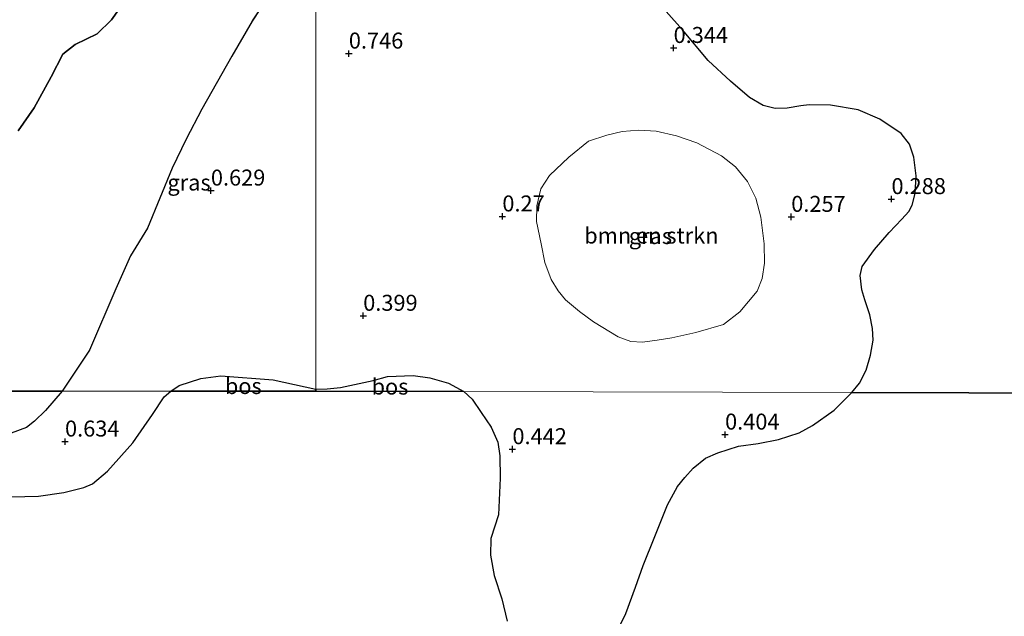
# Model space of a CAD drawing. Units: metres. Extents: x 49996 to 60001, y 418750 to 425003.
# Drawn here: x 50252 to 50406, y 419460 to 419554 of the extents above; entities that cross this region are included whole.
import ezdxf
from ezdxf.enums import TextEntityAlignment as Align

# ---------------------------------------------------------------- set-up
doc = ezdxf.new("R2010")
doc.units = ezdxf.units.M
doc.layers.get('0').update_dxf_attribs({"lineweight": 25})
for name, color, linetype, lineweight in [('B-ME-GR-BOMENSTRUIKEN-GV-B6', 93, 'Continuous', 18), ('B-ME-GR-BOS-GV-B6', 10, 'Continuous', 25), ('B-ME-GW-HOOGTEPUNT-S-B1', 10, 'Continuous', 25), ('B-ME-IE-GRASLAND-GV-B6', 93, 'Continuous', 18), ('B-ME-IE-HULPGEOMETRIE-L-B1', 53, 'Continuous', 18), ('B-ME-IE-MOERAS-GV-B6', 10, 'Continuous', 25)]:
    doc.layers.add(name, color=color, linetype=linetype, lineweight=lineweight)
doc.styles.add('NLCS-ISO', font='NLCS-ISO.TTF')

# ---------------------------------------------------------------- blocks, each defined once
blk = doc.blocks.new('d42fn_FeatureWriter_4_6_FMEBLOCK1')
at = {"layer": 'B-ME-GR-BOS-GV-B6'}
for points in [[(102.43, -170.47, 0.06), (104.91, -166.88, 0.06), (107.59, -162.06, 0.06), (109.39, -158.49, 0.06), (111.33, -156.96, 0.06), (114.77, -155.32, 0.06), (117.04, -153.11, 0.06), (119.31, -149.83, 0.06)], [(141.64, -149.29, 0.74), (139.03, -153.3, 0.73), (135.83, -158.79, 0.73), (131.15, -167.12, 0.65), (128.7, -171.8, 0.65), (126.51, -176.33, 0.65), (122.66, -185.72, 0.65), (119.98, -190.04, 0.65), (117.69, -195.23, 0.66), (113.58, -204.78, 0.65), (109.31, -211.19, 0.71), (69, -211.2, 0.78)]]:
    blk.add_polyline3d(points, dxfattribs=at)
blk = doc.blocks.new('d42fn_FeatureWriter_4_6_FMEBLOCK9')
at = {"layer": 'B-ME-GR-BOS-GV-B6'}
for points in [[(102.43, -170.47, 0.06), (104.91, -166.88, 0.06), (107.59, -162.06, 0.06), (109.39, -158.49, 0.06), (111.33, -156.96, 0.06), (114.77, -155.32, 0.06), (117.04, -153.11, 0.06), (119.31, -149.83, 0.06)], [(141.64, -149.29, 0.74), (139.03, -153.3, 0.73), (135.83, -158.79, 0.73), (131.15, -167.12, 0.65), (128.7, -171.8, 0.65), (126.51, -176.33, 0.65), (122.66, -185.72, 0.65), (119.98, -190.04, 0.65), (117.69, -195.23, 0.66), (113.58, -204.78, 0.65), (109.31, -211.19, 0.71), (69, -211.2, 0.78)]]:
    blk.add_polyline3d(points, dxfattribs=at)
blk = doc.blocks.new('hoogtepunt')
for p, q in [((-0.5, 0), (0.5, 0)), ((0, 0.5), (0, -0.5))]:
    blk.add_line(p, q)

msp = doc.modelspace()

# ---------------------------------------------------------------- linework, layer by layer
at = {"layer": 'B-ME-GR-BOMENSTRUIKEN-GV-B6'}
msp.add_polyline3d([(50351.414, 419503.406, 0.42), (50349.115, 419503.078, 0.42), (50347.319, 419503.179, 0.42), (50345.289, 419503.924, 0.42), (50341.462, 419506.23, 0.42), (50339.25, 419507.876, 0.42), (50337.055, 419509.698, 0.375), (50335.899, 419511.075, 0.36), (50334.812, 419512.885, 0.344), (50333.83, 419515.545, 0.352), (50333.285, 419518.456, 0.365), (50332.538, 419521.947, 0.368), (50332.597, 419524.419, 0.368), (50333.189, 419527.044, 0.368), (50334.544, 419529.148, 0.368), (50337.578, 419532.003, 0.343), (50340.672, 419534.504, 0.343), (50343.556, 419535.467, 0.343), (50345.921, 419536.002, 0.34), (50348.524, 419536.262, 0.34), (50351.251, 419536.103, 0.34), (50354.437, 419535.345, 0.34), (50357.619, 419534.266, 0.34), (50361.496, 419532.233, 0.357), (50363.676, 419530.523, 0.368), (50365.544, 419528.207, 0.368), (50366.831, 419525.576, 0.372), (50367.617, 419522.646, 0.365), (50368.147, 419518.451, 0.357), (50368.194, 419515.416, 0.354), (50367.862, 419513.045, 0.341), (50367.085, 419511.047, 0.314), (50364.352, 419507.787, 0.314), (50361.778, 419505.81, 0.314), (50357.479, 419504.574, 0.32), (50353.73, 419503.765, 0.36), (50351.414, 419503.406, 0.42)], dxfattribs=at)
at = {"layer": 'B-ME-GR-BOS-GV-B6'}
for points in [[(50546.725, 419494.744, 0.127), (50381.89, 419495.189, 0.45), (50383.053, 419496.634, 0.394), (50384.141, 419498.686, 0.399), (50384.773, 419501.038, 0.399), (50385.193, 419503.36, 0.399), (50385.098, 419505.196, 0.399), (50384.696, 419507.33, 0.399), (50383.936, 419509.681, 0.399), (50383.446, 419511.259, 0.36), (50383.16, 419513.523, 0.36), (50383.504, 419514.912, 0.36), (50385.45, 419517.544, 0.357), (50387.708, 419520.239, 0.35), (50389.714, 419522.329, 0.35), (50390.792, 419523.53, 0.35), (50391.344, 419524.506, 0.35), (50391.774, 419526.32, 0.35), (50391.919, 419529.087, 0.342), (50391.592, 419532.023, 0.34), (50390.91, 419534.03, 0.34), (50389.602, 419535.699, 0.373), (50386.252, 419537.932, 0.389), (50382.861, 419539.411, 0.421), (50378.56, 419540.148, 0.409), (50375.203, 419540.218, 0.414), (50373.89, 419540.053, 0.414), (50371.756, 419539.667, 0.414), (50369.888, 419539.639, 0.414), (50367.993, 419540.07, 0.414), (50365.877, 419541.322, 0.401), (50362.875, 419543.895, 0.386), (50359.405, 419547.128, 0.381), (50355.38, 419551.908, 0.393), (50352.824, 419554.804, 0.398)], [(50298.01, 419495.7, 0.78), (50298, 419495.426, 0.78), (50275.294, 419495.416, 0.675), (50276.598, 419496.268, 0.658), (50279.992, 419497.402, 0.666), (50283.129, 419497.777, 0.659), (50291.342, 419497.161, 0.654), (50298.01, 419495.7, 0.78)], [(50298.01, 419495.7, 0.78), (50299.784, 419495.75, 0.582), (50301.864, 419495.986, 0.574), (50306.951, 419497.085, 0.403), (50309.219, 419497.682, 0.403), (50313.234, 419497.834, 0.405), (50315.835, 419497.461, 0.405), (50318.775, 419496.658, 0.408), (50321.185, 419495.353, 0.495), (50298, 419495.426, 0.78), (50298.01, 419495.7, 0.78)], [(50218, 419486.895, 0.738), (50218.01, 419495.416, 0.781), (50258.316, 419495.426, 0.713), (50255.695, 419492.368, 0.724), (50253.974, 419490.685, 0.724), (50252.743, 419489.714, 0.741), (50250.353, 419488.831, 0.775), (50247.741, 419488.447, 0.799), (50240.943, 419488.231, 0.882), (50230.967, 419488.14, 0.798), (50224.688, 419487.984, 0.788), (50218, 419486.895, 0.738)], [(50250.351, 419478.846, 0.678), (50254.612, 419478.974, 0.706), (50258.552, 419479.566, 0.707), (50261.676, 419480.318, 0.707), (50263.049, 419480.909, 0.707), (50265.381, 419482.897, 0.694), (50269.351, 419487.313, 0.702), (50272.425, 419491.742, 0.691), (50274.252, 419494.5, 0.684), (50275.294, 419495.416, 0.675), (50298, 419495.426, 0.78), (50321.185, 419495.353, 0.495), (50322.456, 419494.143, 0.484), (50323.886, 419492.076, 0.484), (50325.45, 419489.767, 0.47), (50326.478, 419487.447, 0.47), (50326.802, 419485.29, 0.468), (50326.831, 419481.792, 0.473), (50326.569, 419476.042, 0.473), (50325.365, 419472.355, 0.493), (50325.342, 419469.734, 0.493), (50325.917, 419466.574, 0.493), (50327.121, 419462.891, 0.493), (50327.931, 419459.41, 0.486)], [(50345.309, 419458.156, 0.515), (50346.491, 419460.639, 0.493), (50348.011, 419464.741, 0.488), (50349.221, 419468.136, 0.478), (50351.056, 419472.685, 0.47), (50353.046, 419477.611, 0.47), (50354.594, 419480.46, 0.47), (50355.749, 419481.918, 0.47), (50357.051, 419483.379, 0.47), (50358.986, 419484.903, 0.47), (50360.888, 419485.743, 0.47), (50364.135, 419486.791, 0.47), (50367.202, 419487.201, 0.47), (50370.426, 419487.858, 0.47), (50373.658, 419488.874, 0.47), (50375.715, 419490.026, 0.47), (50379.095, 419492.445, 0.47), (50381.89, 419495.189, 0.45)], [(50381.89, 419495.189, 0.45), (50546.725, 419494.744, 0.127), (50545.735, 419493.625, 0.125), (50544.956, 419492.095, 0.125), (50544.555, 419490.344, 0.125), (50543.912, 419487.076, 0.125), (50543.153, 419483.869, 0.105), (50542.334, 419481.166, 0.1), (50541.368, 419477.776, 0.1), (50541.011, 419475.522, 0.1), (50541.058, 419474.157, 0.1), (50541.413, 419472.846, 0.1), (50542.123, 419470.893, 0.1), (50542.395, 419468.914, 0.065), (50541.979, 419466.415, 0.05), (50540.906, 419464.145, 0.05), (50538.167, 419460.716, 0.052), (50535.075, 419457.783, 0.037)]]:
    msp.add_polyline3d(points, dxfattribs=at)
at = {"layer": 'B-ME-IE-GRASLAND-GV-B6'}
for points in [[(50298.01, 419495.7, 0.78), (50291.342, 419497.161, 0.654), (50283.129, 419497.777, 0.659), (50279.992, 419497.402, 0.666), (50276.598, 419496.268, 0.658), (50275.294, 419495.416, 0.675), (50258.316, 419495.426, 0.713), (50262.585, 419501.832, 0.649), (50266.694, 419511.389, 0.656), (50268.984, 419516.576, 0.649), (50271.662, 419520.896, 0.649), (50275.515, 419530.289, 0.649), (50277.708, 419534.82, 0.649), (50280.156, 419539.499, 0.649), (50284.833, 419547.83, 0.725), (50288.039, 419553.321, 0.733), (50290.644, 419557.322, 0.735), (50292.684, 419559.055, 0.737), (50294.202, 419559.955, 0.737), (50295.56, 419560.419, 0.737), (50298, 419560.675, 0.758), (50298.01, 419495.7, 0.78)], [(50352.824, 419554.804, 0.398), (50355.38, 419551.908, 0.393), (50359.405, 419547.128, 0.381), (50362.875, 419543.895, 0.386), (50365.877, 419541.322, 0.401), (50367.993, 419540.07, 0.414), (50369.888, 419539.639, 0.414), (50371.756, 419539.667, 0.414), (50373.89, 419540.053, 0.414), (50375.203, 419540.218, 0.414), (50378.56, 419540.148, 0.409), (50382.861, 419539.411, 0.421), (50386.252, 419537.932, 0.389), (50389.602, 419535.699, 0.373), (50390.91, 419534.03, 0.34), (50391.592, 419532.023, 0.34), (50391.919, 419529.087, 0.342), (50391.774, 419526.32, 0.35), (50391.344, 419524.506, 0.35), (50390.792, 419523.53, 0.35), (50389.714, 419522.329, 0.35), (50387.708, 419520.239, 0.35), (50385.45, 419517.544, 0.357), (50383.504, 419514.912, 0.36), (50383.16, 419513.523, 0.36), (50383.446, 419511.259, 0.36), (50383.936, 419509.681, 0.399), (50384.696, 419507.33, 0.399), (50385.098, 419505.196, 0.399), (50385.193, 419503.36, 0.399), (50384.773, 419501.038, 0.399), (50384.141, 419498.686, 0.399), (50383.053, 419496.634, 0.394), (50381.89, 419495.189, 0.45), (50321.185, 419495.353, 0.495), (50318.775, 419496.658, 0.408), (50315.835, 419497.461, 0.405), (50313.234, 419497.834, 0.405), (50309.219, 419497.682, 0.403), (50306.951, 419497.085, 0.403), (50301.864, 419495.986, 0.574), (50299.784, 419495.75, 0.582), (50298.01, 419495.7, 0.78), (50298, 419560.675, 0.758)], [(50347.319, 419503.179, 0.42), (50349.115, 419503.078, 0.42), (50351.414, 419503.406, 0.42), (50353.73, 419503.765, 0.36), (50357.479, 419504.574, 0.32), (50361.778, 419505.81, 0.314), (50364.352, 419507.787, 0.314), (50367.085, 419511.047, 0.314), (50367.862, 419513.045, 0.341), (50368.194, 419515.416, 0.354), (50368.147, 419518.451, 0.357), (50367.617, 419522.646, 0.365), (50366.831, 419525.576, 0.372), (50365.544, 419528.207, 0.368), (50363.676, 419530.523, 0.368), (50361.496, 419532.233, 0.357), (50357.619, 419534.266, 0.34), (50354.437, 419535.345, 0.34), (50351.251, 419536.103, 0.34), (50348.524, 419536.262, 0.34), (50345.921, 419536.002, 0.34), (50343.556, 419535.467, 0.343), (50340.672, 419534.504, 0.343), (50337.578, 419532.003, 0.343), (50334.544, 419529.148, 0.368), (50333.189, 419527.044, 0.368), (50332.597, 419524.419, 0.368), (50332.538, 419521.947, 0.368), (50333.285, 419518.456, 0.365), (50333.83, 419515.545, 0.352), (50334.812, 419512.885, 0.344), (50335.899, 419511.075, 0.36), (50337.055, 419509.698, 0.375), (50339.25, 419507.876, 0.42), (50341.462, 419506.23, 0.42), (50345.289, 419503.924, 0.42), (50347.319, 419503.179, 0.42)], [(50250.353, 419488.831, 0.775), (50252.743, 419489.714, 0.741), (50253.974, 419490.685, 0.724), (50255.695, 419492.368, 0.724), (50258.316, 419495.426, 0.713), (50275.294, 419495.416, 0.675), (50274.252, 419494.5, 0.684), (50272.425, 419491.742, 0.691), (50269.351, 419487.313, 0.702), (50265.381, 419482.897, 0.694), (50263.049, 419480.909, 0.707), (50261.676, 419480.318, 0.707), (50258.552, 419479.566, 0.707), (50254.612, 419478.974, 0.706), (50250.351, 419478.846, 0.678)], [(50327.931, 419459.41, 0.486), (50327.121, 419462.891, 0.493), (50325.917, 419466.574, 0.493), (50325.342, 419469.734, 0.493), (50325.365, 419472.355, 0.493), (50326.569, 419476.042, 0.473), (50326.831, 419481.792, 0.473), (50326.802, 419485.29, 0.468), (50326.478, 419487.447, 0.47), (50325.45, 419489.767, 0.47), (50323.886, 419492.076, 0.484), (50322.456, 419494.143, 0.484), (50321.185, 419495.353, 0.495), (50381.89, 419495.189, 0.45), (50379.095, 419492.445, 0.47), (50375.715, 419490.026, 0.47), (50373.658, 419488.874, 0.47), (50370.426, 419487.858, 0.47), (50367.202, 419487.201, 0.47), (50364.135, 419486.791, 0.47), (50360.888, 419485.743, 0.47), (50358.986, 419484.903, 0.47), (50357.051, 419483.379, 0.47), (50355.749, 419481.918, 0.47), (50354.594, 419480.46, 0.47), (50353.046, 419477.611, 0.47), (50351.056, 419472.685, 0.47), (50349.221, 419468.136, 0.478), (50348.011, 419464.741, 0.488), (50346.491, 419460.639, 0.493), (50345.309, 419458.156, 0.515)]]:
    msp.add_polyline3d(points, dxfattribs=at)
at = {"layer": 'B-ME-IE-HULPGEOMETRIE-L-B1'}
for points in [[(50298.02, 420157.416, -0.25), (50298, 419858.343, -0.25), (50298.01, 419853.571, -0.25), (50298, 419736.766, -0.25), (50298.01, 419735.69, -0.072), (50298, 419674.371, 0.591), (50298.01, 419661.973, 0.607), (50298, 419560.675, 0.758), (50298.01, 419495.7, 0.78), (50298, 419495.426, 0.78)], [(50218.01, 419495.416, 0.781), (50258.316, 419495.426, 0.713), (50275.294, 419495.416, 0.675), (50298, 419495.426, 0.78), (50321.185, 419495.353, 0.495), (50381.89, 419495.189, 0.45), (50546.725, 419494.744, 0.127), (50552.241, 419494.729, 0.038), (50552.947, 419494.727, -0.25), (50574.01, 419494.67, -0.25)]]:
    msp.add_polyline3d(points, dxfattribs=at)
at = {"layer": 'B-ME-IE-MOERAS-GV-B6'}
msp.add_polyline3d([(50268.315, 419556.789, 0.062), (50266.047, 419553.509, 0.062), (50263.776, 419551.298, 0.062), (50260.332, 419549.656, 0.062), (50258.392, 419548.122, 0.062), (50256.597, 419544.56, 0.062), (50253.913, 419539.74, 0.062), (50251.434, 419536.145, 0.062)], dxfattribs=at)

# ---------------------------------------------------------------- block references
at = {"layer": 'B-ME-GR-BOS-GV-B6'}
for name in ['d42fn_FeatureWriter_4_6_FMEBLOCK1', 'd42fn_FeatureWriter_4_6_FMEBLOCK9']:
    msp.add_blockref(name, (50149.005, 419706.616), dxfattribs=at)
at = {"layer": 'B-ME-GW-HOOGTEPUNT-S-B1', "rotation": 90}
for p in [(50303.166, 419548.22, 0.746), (50303.166, 419548.22, 0.746), (50353.985, 419549.101, 0.344), (50353.985, 419549.101, 0.344), (50281.583, 419526.787, 0.629), (50281.583, 419526.787, 0.629), (50388.079, 419525.452, 0.288), (50388.079, 419525.452, 0.288), (50327.19, 419522.74, 0.27), (50327.19, 419522.74, 0.27), (50372.398, 419522.675, 0.257), (50372.398, 419522.675, 0.257), (50305.416, 419507.198, 0.399), (50305.416, 419507.198, 0.399), (50362.042, 419488.606, 0.404), (50362.042, 419488.606, 0.404), (50258.755, 419487.517, 0.634), (50258.755, 419487.517, 0.634), (50328.765, 419486.327, 0.442), (50328.765, 419486.327, 0.442)]:
    msp.add_blockref('hoogtepunt', p, dxfattribs=at)

# ---------------------------------------------------------------- texts
at = {"layer": 'B-ME-GR-BOMENSTRUIKEN-GV-B6', "ltscale": 0.2, "style": 'NLCS-ISO'}
msp.add_text('bmn en strkn', height=2.5, dxfattribs=at).set_placement((50350.5098, 419519.7487), align=Align.MIDDLE_CENTER)
at = {"layer": 'B-ME-GR-BOS-GV-B6', "ltscale": 0.2, "style": 'NLCS-ISO'}
for p in [(50286.6501, 419496.2058), (50309.6029, 419496.119)]:
    msp.add_text('bos', height=2.5, dxfattribs=at).set_placement(p, align=Align.MIDDLE_CENTER)
at = {"layer": 'B-ME-GW-HOOGTEPUNT-S-B1', "ltscale": 0.2, "style": 'NLCS-ISO'}
for s, p in [('0.746', (50303.166, 419548.22, 0.746)), ('0.746', (50303.166, 419548.22, 0.746)), ('0.344', (50353.985, 419549.101, 0.344)), ('0.344', (50353.985, 419549.101, 0.344)), ('0.629', (50281.583, 419526.787, 0.629)), ('0.629', (50281.583, 419526.787, 0.629)), ('0.288', (50388.079, 419525.452, 0.288)), ('0.288', (50388.079, 419525.452, 0.288)), ('0.27', (50327.19, 419522.74, 0.27)), ('0.27', (50327.19, 419522.74, 0.27)), ('0.257', (50372.398, 419522.675, 0.257)), ('0.257', (50372.398, 419522.675, 0.257)), ('0.399', (50305.416, 419507.198, 0.399)), ('0.399', (50305.416, 419507.198, 0.399)), ('0.404', (50362.042, 419488.606, 0.404)), ('0.404', (50362.042, 419488.606, 0.404)), ('0.634', (50258.755, 419487.517, 0.634)), ('0.634', (50258.755, 419487.517, 0.634)), ('0.442', (50328.765, 419486.327, 0.442)), ('0.442', (50328.765, 419486.327, 0.442))]:
    msp.add_text(s, height=2.5, dxfattribs=at).set_placement(p, align=Align.BOTTOM_LEFT)
at = {"layer": 'B-ME-IE-GRASLAND-GV-B6', "ltscale": 0.2, "style": 'NLCS-ISO'}
for p in [(50278.163, 419528.0455), (50350.366, 419519.67)]:
    msp.add_text('gras', height=2.5, dxfattribs=at).set_placement(p, align=Align.MIDDLE_CENTER)

doc.saveas('drawing.dxf')
